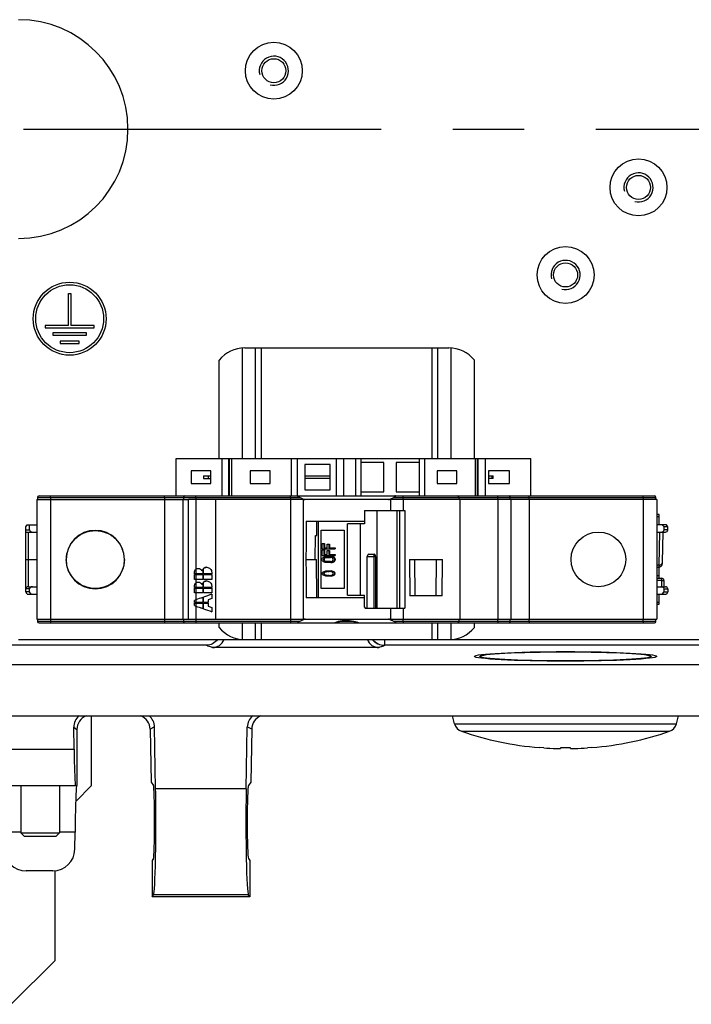
# Model space of a CAD drawing. Units: millimetres. Extents: x 0 to 1189, y 0 to 841.
# Drawn here: x 160 to 206, y 347 to 415 of the extents above; entities that cross this region are included whole.
import ezdxf

# ---------------------------------------------------------------- set-up
doc = ezdxf.new("R2010")
doc.units = ezdxf.units.MM
doc.header["$LTSCALE"] = 65.395
doc.linetypes.add('CENTER', pattern=[0.6, 0.375, -0.075, 0.075, -0.075])
for name, color, linetype in [('AUSSENLASCHEDXF_CONTINUOUS_LINE', 7, 'CONTINUOUS'), ('DIN1481_SPANDXF_CONTINUOUS_LINE', 7, 'CONTINUOUS'), ('ENDHALTER-PHDXF_CONTINUOUS_LINE', 7, 'CONTINUOUS'), ('FORMDICHTUNGDXF_CONTINUOUS_LINE', 7, 'CONTINUOUS'), ('KASTEN-GEFRADXF_CONTINUOUS_LINE', 7, 'CONTINUOUS'), ('KASTEN_P_-520-02#DR8_DXF_AXIS', 7, 'CONTINUOUS'), ('MONTAGEPLATTDXF_CONTINUOUS_LINE', 7, 'CONTINUOUS'), ('NORMSCHIENE_DXF_CONTINUOUS_LINE', 7, 'CONTINUOUS'), ('SICHERUNGSAUDXF_CONTINUOUS_LINE', 7, 'CONTINUOUS'), ('VERSCHLUSSSCDXF_CONTINUOUS_LINE', 7, 'CONTINUOUS')]:
    doc.layers.add(name, color=color, linetype=linetype)

msp = doc.modelspace()

# ---------------------------------------------------------------- linework, layer by layer
at = {"layer": 'AUSSENLASCHEDXF_CONTINUOUS_LINE', "color": 7, "linetype": 'CONTINUOUS'}
for p, q in [((164.89405, 362.23617), (164.89405, 367.01117)), ((163.80687, 361.14899), (164.89405, 362.23617)), ((162.39405, 350.23617), (162.39405, 356.39353)), ((159.39405, 347.23617), (162.39405, 350.23617))]:
    msp.add_line(p, q, dxfattribs=at)
at = {"layer": 'DIN1481_SPANDXF_CONTINUOUS_LINE', "color": 7, "linetype": 'CONTINUOUS'}
for p, q in [((160.04405, 362.23617), (160.04405, 358.98617)), ((162.69805, 362.23617), (162.69805, 358.98617)), ((160.29405, 358.73617), (160.04405, 358.98617)), ((160.04405, 358.98617), (162.69805, 358.98617)), ((162.45657, 358.73617), (160.29405, 358.73617)), ((162.69805, 358.98617), (162.45657, 358.73617))]:
    msp.add_line(p, q, dxfattribs=at)
at = {"layer": 'ENDHALTER-PHDXF_CONTINUOUS_LINE', "color": 7, "linetype": 'CONTINUOUS'}
for p, q in [((170.70655, 382.08617), (170.70655, 384.66117)), ((170.70655, 384.66117), (195.00655, 384.66117)), ((173.83924, 384.66117), (173.83924, 382.08617)), ((174.30752, 382.08617), (174.30752, 384.66117)), ((174.35766, 382.08617), (174.35766, 384.66117)), ((174.48664, 384.66117), (174.48664, 382.08617)), ((178.60172, 382.08617), (178.60172, 384.66117)), ((179.01187, 382.08617), (179.01187, 384.66117)), ((179.51905, 384.24867), (179.51905, 382.49867)), ((181.24405, 384.24867), (179.51905, 384.24867)), ((181.24405, 382.49867), (181.24405, 384.24867)), ((181.69885, 382.08617), (181.69885, 384.66117)), ((182.16138, 384.66117), (182.16138, 382.08617)), ((182.9973, 384.66117), (182.9973, 382.08617)), ((183.35655, 384.66117), (183.35655, 382.08617)), ((184.93155, 384.37367), (183.35655, 384.37367)), ((184.93155, 382.37367), (184.93155, 384.37367)), ((185.78155, 384.37367), (185.78155, 382.37367)), ((187.35655, 384.37367), (185.78155, 384.37367)), ((187.35655, 384.66117), (187.35655, 382.08617)), ((187.7158, 384.66117), (187.7158, 382.08617)), ((191.22645, 382.08617), (191.22645, 384.66117)), ((191.35543, 382.08617), (191.35543, 384.66117)), ((191.40557, 382.08617), (191.40557, 384.66117)), ((191.87386, 384.66117), (191.87386, 382.08617)), ((195.00655, 382.08617), (195.00655, 384.66117)), ((171.73155, 383.79867), (171.73155, 382.94867)), ((173.08155, 383.79867), (171.73155, 383.79867)), ((172.5639, 383.47367), (172.5639, 383.27367)), ((172.5639, 383.47367), (173.08155, 383.47367)), ((172.9139, 383.27367), (172.9139, 383.47367)), ((173.08155, 382.94867), (173.08155, 383.79867)), ((175.78155, 383.79867), (175.78155, 382.94867)), ((177.13155, 383.79867), (175.78155, 383.79867)), ((177.13155, 382.94867), (177.13155, 383.79867)), ((179.51905, 383.47367), (181.24405, 383.47367)), ((188.58155, 383.79867), (188.58155, 382.94867)), ((189.93155, 383.79867), (188.58155, 383.79867)), ((189.93155, 382.94867), (189.93155, 383.79867)), ((192.10655, 383.79867), (192.10655, 382.94867)), ((193.55655, 383.79867), (192.10655, 383.79867)), ((192.10655, 383.47367), (192.42915, 383.47367)), ((192.3639, 383.27367), (192.3639, 383.47367)), ((192.42915, 383.27367), (192.42915, 383.47367)), ((193.55655, 382.94867), (193.55655, 383.79867)), ((171.73155, 382.94867), (173.08155, 382.94867)), ((172.5639, 383.27367), (173.08155, 383.27367)), ((175.78155, 382.94867), (177.13155, 382.94867)), ((181.24405, 383.27367), (179.51905, 383.27367)), ((188.58155, 382.94867), (189.93155, 382.94867)), ((192.42915, 383.27367), (192.10655, 383.27367)), ((192.10655, 382.94867), (193.55655, 382.94867)), ((179.51905, 382.49867), (181.24405, 382.49867)), ((183.35655, 382.37367), (184.93155, 382.37367)), ((185.78155, 382.37367), (187.35655, 382.37367))]:
    msp.add_line(p, q, dxfattribs=at)
at = {"layer": 'FORMDICHTUNGDXF_CONTINUOUS_LINE', "color": 7, "linetype": 'CONTINUOUS'}
for p, q in [((308.94773, 370.51117), (155.84037, 370.51117)), ((153.97641, 367.01117), (310.81169, 367.01117))]:
    msp.add_line(p, q, dxfattribs=at)
at = {"layer": 'KASTEN-GEFRADXF_CONTINUOUS_LINE', "color": 9, "linetype": 'CONTINUOUS'}
for p, q in [((172.79899, 371.84576), (156.39207, 371.84576)), ((209.56062, 371.84576), (184.98903, 371.84576)), ((163.67583, 366.22756), (163.89405, 366.08344)), ((169.21463, 366.24842), (168.91244, 366.09738)), ((175.87566, 366.09738), (175.57347, 366.24842)), ((158.65748, 364.73617), (163.6966, 364.73617)), ((175.49791, 362.00954), (169.29019, 362.00954)), ((175.64428, 354.74302), (169.14382, 354.74302))]:
    msp.add_line(p, q, dxfattribs=at)
at = {"layer": 'KASTEN-GEFRADXF_CONTINUOUS_LINE', "color": 7, "linetype": 'CONTINUOUS'}
for p, q in [((184.59581, 371.69821), (173.19182, 371.69821)), ((163.6966, 364.73617), (163.67583, 366.22756)), ((163.89405, 366.08344), (163.89405, 362.23617)), ((168.91244, 366.09738), (168.97975, 362.47211)), ((169.29019, 362.00954), (169.21463, 366.24842)), ((175.49791, 362.00954), (175.57347, 366.24842)), ((175.87566, 366.09738), (175.80835, 362.47211)), ((158.72319, 362.23617), (163.89405, 362.23617)), ((168.97975, 362.47211), (169.13925, 362.23275)), ((175.80835, 362.47211), (175.64885, 362.23275)), ((160.04405, 359.03617), (158.90194, 359.03617)), ((163.76861, 359.03617), (162.69805, 359.03617)), ((163.74956, 357.8614), (163.76861, 359.03617)), ((169.13925, 357.2396), (169.04717, 357.10142)), ((169.04717, 357.10142), (169.05174, 354.60484)), ((175.64885, 357.2396), (175.74093, 357.10142)), ((175.74093, 357.10142), (175.73636, 354.60484)), ((162.24689, 356.38617), (160.40752, 356.38617)), ((169.05174, 354.60484), (169.14382, 354.74302)), ((175.73636, 354.60484), (169.05174, 354.60484)), ((175.73636, 354.60484), (175.64428, 354.74302))]:
    msp.add_line(p, q, dxfattribs=at)
at = {"layer": 'KASTEN-GEFRADXF_CONTINUOUS_LINE', "color": 2, "linetype": 'CONTINUOUS'}
msp.add_ellipse((197.39405, 371.08766), major_axis=(6.25, 0), ratio=0.05240778, dxfattribs=at)
at = {"layer": 'KASTEN-GEFRADXF_CONTINUOUS_LINE', "color": 7, "linetype": 'CONTINUOUS'}
msp.add_ellipse((197.39405, 371.08766), major_axis=(5.875, 0), ratio=0.05240778, dxfattribs=at)
for centre, major_axis, ratio, start_param, end_param in [((164.67609, 366.24102), (0.83485, -0.55138), 0.99949879, 2.8465897, 3.73896993), ((164.89449, 366.09677), (0.89163, 0.46128), 0.9836462, 1.48202641, 2.67085964), ((167.91184, 366.09677), (0.86674, -0.51056), 0.9798786, 0.54187792, 1.71648615), ((168.21403, 366.24782), (0.86681, -0.51), 0.98068255, 0.54098964, 1.41935331), ((176.57407, 366.24782), (0.86681, 0.51), 0.98068255, 1.72223935, 2.60060301), ((176.87626, 366.09677), (0.86674, 0.51056), 0.9798786, 1.4251065, 2.59971474), ((163.76206, 364.73617), (-0.03483, 2.5), 0.02618084, 1.57043155, 3.14122788), ((163.8412, 359.73617), (0.03483, 2.5), 0.02618084, 6.28355008, 8.13814052), ((169.13468, 359.73617), (0, 2.5), 0.03492077, -3.08923278, -0.05235988), ((169.13468, 359.73617), (0, 5), 0.03492077, -3.08923278, -1.09879078), ((175.65342, 359.73617), (0, 5), 0.03492077, 1.09879078, 3.08923278), ((175.65342, 359.73617), (0, 2.5), 0.03492077, 0.05235988, 3.08923278), ((160.40511, 357.88326), (1.43132, -0.45169), 0.99720488, -2.83441723, -1.26430875), ((162.24926, 357.88326), (1.43261, 0.44748), 0.99723098, -1.87433522, -0.31813699)]:
    msp.add_ellipse(centre, major_axis=major_axis, ratio=ratio, start_param=start_param, end_param=end_param, dxfattribs=at)
for points, knots in [([(173.53902, 372.23612), (173.43871, 372.12289), (173.21265, 371.93915), (172.93168, 371.85417), (172.79899, 371.84576)], [0, 0, 0, 0, 0.53222646, 1, 1, 1, 1]), ([(173.19182, 371.69821), (173.35799, 371.69821), (173.69874, 371.80003), (173.91756, 372.0809), (173.97714, 372.23598)], [0, 0, 0, 0, 0.50005913, 1, 1, 1, 1]), ([(183.81081, 372.23598), (183.87032, 372.08092), (184.08901, 371.80004), (184.42968, 371.69821), (184.59581, 371.69821)], [0, 0, 0, 0, 0.49994084, 1, 1, 1, 1])]:
    msp.add_open_spline(points, degree=3, knots=knots, dxfattribs=at)
at = {"layer": 'KASTEN-GEFRADXF_CONTINUOUS_LINE', "color": 9, "linetype": 'CONTINUOUS'}
for points, knots in [([(184.13749, 372.23615), (184.24322, 372.11606), (184.50734, 371.9185), (184.82955, 371.8468), (184.98875, 371.84565)], [0, 0, 0, 0, 0.50123672, 1, 1, 1, 1]), ([(184.15362, 372.23613), (184.25996, 372.11802), (184.51866, 371.92409), (184.83422, 371.84828), (184.98922, 371.84576)], [0, 0, 0, 0, 0.5062172, 1, 1, 1, 1]), ([(184.98922, 371.84576), (184.99462, 371.85624), (184.99392, 371.89624), (185.00038, 371.97272), (185.00308, 372.09205), (185.00766, 372.18397), (185.01036, 372.23616)], [0, 0, 0, 0, 0.09043736, 0.29237623, 0.59922618, 1, 1, 1, 1]), ([(172.79899, 371.84576), (172.89758, 371.80826), (173.02908, 371.76057), (173.15977, 371.71072), (173.19182, 371.69821)], [0, 0, 0, 0, 0.75406057, 1, 1, 1, 1]), ([(184.59581, 371.69821), (184.62788, 371.71072), (184.7587, 371.76058), (184.89034, 371.80826), (184.98903, 371.84576)], [0, 0, 0, 0, 0.24589584, 1, 1, 1, 1])]:
    msp.add_open_spline(points, degree=3, knots=knots, dxfattribs=at)
at = {"layer": 'KASTEN_P_-520-02#DR8_DXF_AXIS', "color": 7, "linetype": 'CENTER'}
msp.add_line((120.9934, 407.23617), (343.35656, 407.23617), dxfattribs=at)
at = {"layer": 'MONTAGEPLATTDXF_CONTINUOUS_LINE', "color": 7, "linetype": 'CONTINUOUS'}
for p, q in [((163.30782, 393.77927), (163.30782, 395.96031)), ((163.30782, 395.96031), (163.48026, 395.96031)), ((163.48026, 395.96031), (163.48026, 393.77927)), ((161.71298, 393.77927), (161.71298, 393.60684)), ((163.30782, 393.77927), (161.71298, 393.77927)), ((161.71298, 393.60684), (165.0751, 393.60684)), ((165.0751, 393.77927), (163.48026, 393.77927)), ((165.0751, 393.60684), (165.0751, 393.77927)), ((162.23028, 393.27063), (162.23028, 393.0982)), ((164.5578, 393.27063), (162.23028, 393.27063)), ((162.23028, 393.0982), (164.5578, 393.0982)), ((164.5578, 393.0982), (164.5578, 393.27063)), ((162.74747, 392.70165), (162.74747, 392.52921)), ((164.04061, 392.70165), (162.74747, 392.70165)), ((162.74747, 392.52921), (164.04061, 392.52921)), ((164.04061, 392.52921), (164.04061, 392.70165)), ((159.89405, 372.23617), (175.24405, 372.23617)), ((189.54405, 372.23617), (214.69405, 372.23617))]:
    msp.add_line(p, q, dxfattribs=at)
at = {"layer": 'MONTAGEPLATTDXF_CONTINUOUS_LINE', "color": 9, "linetype": 'CONTINUOUS'}
for centre in [(177.39405, 411.23617), (202.39405, 403.23617), (197.39405, 397.23617)]:
    msp.add_circle(centre, 1.95, dxfattribs=at)
at = {"layer": 'MONTAGEPLATTDXF_CONTINUOUS_LINE', "color": 7, "linetype": 'CONTINUOUS'}
for centre, radius in [((177.39405, 411.23617), 0.825), ((202.39405, 403.23617), 0.825), ((197.39405, 397.23617), 0.825), ((163.39404, 394.23617), 2.5), ((163.39404, 394.23617), 2.32759)]:
    msp.add_circle(centre, radius, dxfattribs=at)
msp.add_arc((159.89405, 407.23617), 7.5, 270, 90, dxfattribs=at)
at = {"layer": 'MONTAGEPLATTDXF_CONTINUOUS_LINE', "color": 2, "linetype": 'CONTINUOUS'}
for centre in [(177.39405, 411.23617), (202.39405, 403.23617), (197.39405, 397.23617)]:
    msp.add_arc(centre, 1, 255, 195, dxfattribs=at)
at = {"layer": 'NORMSCHIENE_DXF_CONTINUOUS_LINE', "color": 9, "linetype": 'CONTINUOUS'}
for p, q in [((175.24405, 384.66117), (175.24405, 392.23117)), ((176.54405, 384.66117), (176.54405, 392.23617)), ((188.24405, 384.66117), (188.24405, 392.23617)), ((189.54405, 384.66117), (189.54405, 392.23117)), ((175.24405, 372.24118), (175.24405, 373.38617)), ((176.54405, 372.23617), (176.54405, 373.38617)), ((188.24405, 372.23617), (188.24405, 373.38617)), ((189.54405, 372.24118), (189.54405, 373.38617))]:
    msp.add_line(p, q, dxfattribs=at)
at = {"layer": 'NORMSCHIENE_DXF_CONTINUOUS_LINE', "color": 7, "linetype": 'CONTINUOUS'}
for p, q in [((175.39405, 392.23617), (189.39405, 392.23617)), ((176.14405, 384.66117), (176.14405, 392.23617)), ((188.64405, 384.66117), (188.64405, 392.23617)), ((173.64405, 384.66117), (173.64405, 391.40039)), ((191.14405, 384.66117), (191.14405, 391.40039)), ((173.64405, 373.07196), (173.64405, 373.38617)), ((176.14405, 372.23617), (176.14405, 373.38617)), ((188.64405, 372.23617), (188.64405, 373.38617)), ((191.14405, 373.07196), (191.14405, 373.38617)), ((175.39405, 372.23617), (189.39405, 372.23617))]:
    msp.add_line(p, q, dxfattribs=at)
for centre, start, end in [((175.39405, 389.98617), 90, 141.0575587), ((189.39405, 389.98617), 38.9424413, 90), ((175.39405, 374.48617), 218.9424413, 270), ((189.39405, 374.48617), 270, 321.0575587)]:
    msp.add_arc(centre, 2.25, start, end, dxfattribs=at)
at = {"layer": 'SICHERUNGSAUDXF_CONTINUOUS_LINE', "color": 7, "linetype": 'CONTINUOUS'}
for p, q in [((161.29405, 382.08617), (203.49405, 382.08617)), ((161.14405, 381.84117), (161.14405, 373.63117)), ((161.14405, 381.84117), (171.54597, 381.84117)), ((161.19405, 381.98617), (161.19405, 381.84117)), ((169.89405, 381.84117), (169.89405, 373.63117)), ((169.8958, 381.98617), (169.8958, 381.84117)), ((171.14405, 381.84117), (171.14405, 373.63117)), ((171.19405, 381.98617), (171.19405, 381.84117)), ((171.54597, 373.65004), (171.54597, 381.85004)), ((173.39598, 381.85004), (171.54597, 381.85004)), ((179.4679, 381.84117), (173.39597, 381.84117)), ((173.39598, 381.85004), (173.39598, 373.65004)), ((185.25683, 381.83617), (179.53127, 381.83617)), ((203.64405, 381.84117), (185.3202, 381.84117)), ((190.09405, 381.84117), (190.09405, 381.98617)), ((190.14405, 381.84117), (190.14405, 373.63117)), ((193.59405, 381.84117), (193.59405, 381.98617)), ((193.64405, 381.84117), (193.64405, 373.63117)), ((194.8923, 381.84117), (194.8923, 381.98617)), ((194.89405, 381.84117), (194.89405, 373.63117)), ((203.59405, 381.84117), (203.59405, 381.98617)), ((203.64405, 381.84117), (203.64405, 373.63117)), ((183.61301, 381.08617), (183.61301, 380.18617)), ((183.61301, 381.08617), (186.36942, 381.08617)), ((186.3695, 381.08617), (186.3695, 374.38617)), ((203.81037, 380.81117), (203.64405, 380.81117)), ((203.81037, 380.11117), (203.81037, 380.81117)), ((160.39405, 379.96117), (160.48065, 380.11117)), ((160.48065, 380.11117), (161.14405, 380.11117)), ((160.64405, 379.76117), (160.64405, 380.11117)), ((179.60939, 380.36117), (183.61301, 380.36117)), ((180.46101, 375.11117), (180.46101, 380.36117)), ((182.44107, 375.28617), (182.44107, 380.18617)), ((183.61301, 380.18617), (182.44107, 380.18617)), ((183.33497, 375.28617), (183.33497, 380.18617)), ((204.30745, 380.11117), (203.64405, 380.11117)), ((204.14405, 379.96117), (204.02158, 380.11117)), ((204.39405, 379.96117), (204.30745, 380.11117)), ((160.39405, 375.51117), (160.39405, 379.96117)), ((160.39405, 379.61117), (161.14405, 379.61117)), ((180.22156, 377.73617), (180.23951, 379.38617)), ((180.23951, 379.38617), (180.33654, 379.38617)), ((180.64359, 375.73617), (180.64359, 379.73617)), ((180.64359, 379.73617), (182.20752, 379.73617)), ((182.20752, 379.73617), (182.20752, 375.73617)), ((203.64405, 379.61117), (204.24405, 379.61117)), ((204.05091, 377.55127), (204.08203, 379.61045)), ((204.14405, 379.76117), (204.14405, 379.96117)), ((204.39405, 379.96117), (204.14405, 379.96117)), ((204.39405, 379.76117), (204.39405, 379.96117)), ((180.71314, 378.4645), (180.71314, 378.832)), ((180.71314, 378.832), (180.8611, 378.832)), ((180.82075, 378.832), (180.82075, 378.52575)), ((180.8611, 378.832), (180.8611, 378.52575)), ((181.0539, 378.52575), (181.0539, 378.79117)), ((181.0539, 378.79117), (181.20186, 378.79117)), ((181.1615, 378.79117), (181.1615, 378.52575)), ((181.20186, 378.79117), (181.20186, 378.52575)), ((180.71314, 378.4645), (181.59641, 378.4645)), ((180.71314, 378.01534), (180.71314, 378.38284)), ((180.71314, 378.38284), (180.8611, 378.38284)), ((180.71314, 378.01534), (181.59641, 378.01534)), ((180.82075, 378.52575), (181.0539, 378.52575)), ((180.82075, 378.38284), (180.82075, 378.07659)), ((180.82075, 378.07659), (181.0539, 378.07659)), ((180.8611, 378.38284), (180.8611, 378.07659)), ((181.0539, 378.07659), (181.0539, 378.342)), ((181.0539, 378.342), (181.20186, 378.342)), ((181.1615, 378.52575), (181.59641, 378.52575)), ((181.1615, 378.342), (181.1615, 378.07659)), ((181.1615, 378.07659), (181.59641, 378.07659)), ((181.20186, 378.342), (181.20186, 378.07659)), ((181.55605, 378.52575), (181.55605, 378.4645)), ((181.55605, 378.07659), (181.55605, 378.01534)), ((181.59641, 378.52575), (181.59641, 378.4645)), ((181.59641, 378.07659), (181.59641, 378.01534)), ((183.91422, 378.08617), (184.26713, 378.08617)), ((160.39405, 377.73617), (161.14405, 377.73617)), ((163.14405, 377.73617), (163.17396, 377.73617)), ((167.1298, 377.73617), (167.16227, 377.73617)), ((179.59667, 377.73617), (180.31142, 377.73617)), ((180.33693, 375.11117), (180.31142, 377.73617)), ((180.71314, 377.77034), (180.73108, 377.82138)), ((180.71314, 377.68867), (180.71314, 377.77034)), ((180.73108, 377.63763), (180.71314, 377.68867)), ((180.73108, 377.82138), (180.76695, 377.86221)), ((180.76695, 377.5968), (180.73108, 377.63763)), ((180.76695, 377.86221), (180.83868, 377.90305)), ((180.83868, 377.55596), (180.76695, 377.5968)), ((180.83868, 377.81117), (180.82075, 377.77034)), ((180.82075, 377.68867), (180.82075, 377.77034)), ((180.8611, 377.77034), (180.82075, 377.77034)), ((180.82075, 377.68867), (180.83868, 377.64784)), ((180.82075, 377.68867), (180.8611, 377.68867)), ((180.83868, 377.90305), (180.91042, 377.92346)), ((180.87455, 377.8418), (180.83868, 377.81117)), ((180.87904, 377.81117), (180.83868, 377.81117)), ((180.83868, 377.64784), (180.87455, 377.61721)), ((180.87904, 377.64784), (180.83868, 377.64784)), ((180.91042, 377.53555), (180.83868, 377.55596)), ((180.8611, 377.77034), (180.87904, 377.81117)), ((180.8611, 377.68867), (180.8611, 377.77034)), ((180.87904, 377.64784), (180.8611, 377.68867)), ((180.92836, 377.86221), (180.87455, 377.8418)), ((180.91491, 377.8418), (180.87455, 377.8418)), ((180.87455, 377.61721), (180.92836, 377.5968)), ((180.91491, 377.61721), (180.87455, 377.61721)), ((180.87904, 377.81117), (180.91491, 377.8418)), ((180.91491, 377.61721), (180.87904, 377.64784)), ((180.91042, 377.92346), (181.00009, 377.93367)), ((181.00009, 377.52534), (180.91042, 377.53555)), ((180.91491, 377.8418), (180.96871, 377.86221)), ((180.96871, 377.5968), (180.91491, 377.61721)), ((181.00009, 377.87242), (180.92836, 377.86221)), ((180.92836, 377.5968), (181.00009, 377.58659)), ((180.96871, 377.86221), (181.00089, 377.86679)), ((181.00089, 377.59222), (180.96871, 377.5968)), ((181.00009, 377.93367), (181.26911, 377.93367)), ((181.00009, 377.87242), (181.26911, 377.87242)), ((181.26911, 377.58659), (181.00009, 377.58659)), ((181.26911, 377.52534), (181.00009, 377.52534)), ((181.26911, 377.93367), (181.35878, 377.92346)), ((181.34084, 377.86221), (181.26911, 377.87242)), ((181.26911, 377.58659), (181.34084, 377.5968)), ((181.35878, 377.53555), (181.26911, 377.52534)), ((181.39913, 377.92346), (181.30946, 377.93367)), ((181.30946, 377.52534), (181.39913, 377.53555)), ((181.39465, 377.8418), (181.34084, 377.86221)), ((181.34084, 377.5968), (181.39465, 377.61721)), ((181.35878, 377.92346), (181.43051, 377.90305)), ((181.35878, 377.92346), (181.39913, 377.92346)), ((181.43051, 377.55596), (181.35878, 377.53555)), ((181.35878, 377.53555), (181.39913, 377.53555)), ((181.43051, 377.81117), (181.39465, 377.8418)), ((181.39465, 377.61721), (181.43051, 377.64784)), ((181.47087, 377.90305), (181.39913, 377.92346)), ((181.39913, 377.53555), (181.47087, 377.55596)), ((181.43051, 377.90305), (181.50225, 377.86221)), ((181.43051, 377.90305), (181.47087, 377.90305)), ((181.44845, 377.77034), (181.43051, 377.81117)), ((181.43051, 377.64784), (181.44845, 377.68867)), ((181.50225, 377.5968), (181.43051, 377.55596)), ((181.43051, 377.55596), (181.47087, 377.55596)), ((181.44845, 377.77034), (181.44845, 377.68867)), ((181.54261, 377.86221), (181.47087, 377.90305)), ((181.47087, 377.55596), (181.54261, 377.5968)), ((181.50225, 377.86221), (181.53812, 377.82138)), ((181.50225, 377.86221), (181.54261, 377.86221)), ((181.53812, 377.63763), (181.50225, 377.5968)), ((181.50225, 377.5968), (181.54261, 377.5968)), ((181.53812, 377.82138), (181.55605, 377.77034)), ((181.53812, 377.82138), (181.57847, 377.82138)), ((181.55605, 377.68867), (181.53812, 377.63763)), ((181.53812, 377.63763), (181.57847, 377.63763)), ((181.57847, 377.82138), (181.54261, 377.86221)), ((181.54261, 377.5968), (181.57847, 377.63763)), ((181.55605, 377.77034), (181.55605, 377.68867)), ((181.55605, 377.77034), (181.59641, 377.77034)), ((181.55605, 377.68867), (181.59641, 377.68867)), ((181.59641, 377.77034), (181.57847, 377.82138)), ((181.57847, 377.63763), (181.59641, 377.68867)), ((181.59641, 377.77034), (181.59641, 377.68867)), ((183.79956, 374.38617), (183.79956, 377.93617)), ((184.37266, 377.93617), (184.37266, 374.38617)), ((186.68613, 377.73617), (188.94641, 377.73617)), ((187.08562, 375.23617), (187.06367, 377.73617)), ((188.52621, 377.73617), (188.50444, 375.23617)), ((171.94351, 376.75404), (171.94351, 376.85004)), ((172.51617, 376.75404), (171.94351, 376.75404)), ((171.94351, 376.37004), (171.94351, 376.70604)), ((171.94351, 376.70604), (172.51617, 376.70604)), ((171.94816, 376.75404), (171.94816, 376.85004)), ((172.51617, 377.05404), (172.51617, 376.75404)), ((172.51617, 376.70604), (172.51617, 376.37004)), ((172.56394, 376.75404), (172.56394, 377.10707)), ((173.13732, 376.75404), (172.56394, 376.75404)), ((172.56394, 376.37004), (172.56394, 376.70604)), ((172.56394, 376.70604), (173.13732, 376.70604)), ((173.13732, 376.85004), (173.13732, 376.75404)), ((173.13732, 376.70604), (173.13732, 376.37004)), ((180.71314, 376.76992), (180.73108, 376.83117)), ((180.73108, 376.70867), (180.71314, 376.76992)), ((180.73108, 376.83117), (180.78488, 376.88221)), ((180.78488, 376.65763), (180.73108, 376.70867)), ((180.78488, 376.88221), (180.83868, 376.91284)), ((180.83868, 376.627), (180.78488, 376.65763)), ((180.82075, 376.82096), (180.80282, 376.76992)), ((180.80282, 376.76992), (180.82075, 376.71888)), ((180.84317, 376.76992), (180.80282, 376.76992)), ((180.85662, 376.85159), (180.82075, 376.82096)), ((180.8611, 376.82096), (180.82075, 376.82096)), ((180.82075, 376.71888), (180.85662, 376.68825)), ((180.8611, 376.71888), (180.82075, 376.71888)), ((180.83868, 376.91284), (180.91042, 376.93325)), ((180.84317, 376.76992), (180.8611, 376.82096)), ((180.8611, 376.71888), (180.84317, 376.76992)), ((180.96422, 376.89242), (180.85662, 376.85159)), ((180.89697, 376.85159), (180.85662, 376.85159)), ((180.85662, 376.68825), (180.96422, 376.64742)), ((180.89697, 376.68825), (180.85662, 376.68825)), ((180.8611, 376.82096), (180.89697, 376.85159)), ((180.89697, 376.68825), (180.8611, 376.71888)), ((180.89697, 376.85159), (181.00458, 376.89242)), ((181.00458, 376.64742), (180.89697, 376.68825)), ((180.91042, 376.93325), (180.96422, 376.94346)), ((180.96422, 376.94346), (181.0539, 376.95367)), ((181.07183, 376.90263), (180.96422, 376.89242)), ((181.0539, 376.95367), (181.2153, 376.95367)), ((181.07183, 376.90263), (181.19737, 376.90263)), ((181.30497, 376.89242), (181.19737, 376.90263)), ((181.2153, 376.95367), (181.30497, 376.94346)), ((181.30497, 376.94346), (181.35878, 376.93325)), ((181.41258, 376.85159), (181.30497, 376.89242)), ((181.30497, 376.64742), (181.41258, 376.68825)), ((181.39913, 376.93325), (181.34533, 376.94346)), ((181.35878, 376.93325), (181.43051, 376.91284)), ((181.35878, 376.93325), (181.39913, 376.93325)), ((181.47087, 376.91284), (181.39913, 376.93325)), ((181.44845, 376.82096), (181.41258, 376.85159)), ((181.41258, 376.68825), (181.44845, 376.71888)), ((181.43051, 376.91284), (181.48432, 376.88221)), ((181.43051, 376.91284), (181.47087, 376.91284)), ((181.48432, 376.65763), (181.43051, 376.627)), ((181.46638, 376.76992), (181.44845, 376.82096)), ((181.44845, 376.71888), (181.46638, 376.76992)), ((181.52467, 376.88221), (181.47087, 376.91284)), ((181.47087, 376.627), (181.52467, 376.65763)), ((181.48432, 376.88221), (181.53812, 376.83117)), ((181.48432, 376.88221), (181.52467, 376.88221)), ((181.53812, 376.70867), (181.48432, 376.65763)), ((181.48432, 376.65763), (181.52467, 376.65763)), ((181.57847, 376.83117), (181.52467, 376.88221)), ((181.52467, 376.65763), (181.57847, 376.70867)), ((181.53812, 376.83117), (181.55605, 376.76992)), ((181.53812, 376.83117), (181.57847, 376.83117)), ((181.55605, 376.76992), (181.53812, 376.70867)), ((181.53812, 376.70867), (181.57847, 376.70867)), ((181.55605, 376.76992), (181.59641, 376.76992)), ((181.59641, 376.76992), (181.57847, 376.83117)), ((181.57847, 376.70867), (181.59641, 376.76992)), ((203.64405, 377.21467), (203.7977, 377.21467)), ((203.81037, 376.44591), (203.81037, 377.21467)), ((172.51617, 376.37004), (171.94351, 376.37004)), ((172.51617, 376.11804), (172.51617, 375.81804)), ((173.13732, 376.37004), (172.56394, 376.37004)), ((172.56394, 375.81804), (172.56394, 376.17107)), ((180.91042, 376.60659), (180.83868, 376.627)), ((180.96422, 376.59638), (180.91042, 376.60659)), ((180.96422, 376.64742), (181.07183, 376.63721)), ((181.0539, 376.58617), (180.96422, 376.59638)), ((181.2153, 376.58617), (181.0539, 376.58617)), ((181.19737, 376.63721), (181.07183, 376.63721)), ((181.19737, 376.63721), (181.30497, 376.64742)), ((181.30497, 376.59638), (181.2153, 376.58617)), ((181.35878, 376.60659), (181.30497, 376.59638)), ((181.34533, 376.59638), (181.39913, 376.60659)), ((181.43051, 376.627), (181.35878, 376.60659)), ((181.35878, 376.60659), (181.39913, 376.60659)), ((181.39913, 376.60659), (181.47087, 376.627)), ((181.43051, 376.627), (181.47087, 376.627)), ((203.64405, 376.44591), (203.98409, 376.44591)), ((204.13409, 376.29743), (204.13848, 375.86117)), ((160.48065, 375.36117), (160.39405, 375.51117)), ((160.64405, 375.51117), (160.39405, 375.51117)), ((160.48065, 375.36117), (161.14405, 375.36117)), ((160.54405, 375.86117), (161.14405, 375.86117)), ((160.64405, 375.51117), (160.64405, 375.71117)), ((160.76652, 375.36117), (160.64405, 375.51117)), ((171.94351, 375.81804), (171.94351, 375.91404)), ((172.51617, 375.81804), (171.94351, 375.81804)), ((171.94351, 375.43404), (171.94351, 375.77004)), ((171.94351, 375.77004), (172.51617, 375.77004)), ((172.51617, 375.43404), (171.94351, 375.43404)), ((171.94816, 375.81804), (171.94816, 375.91404)), ((172.51617, 375.77004), (172.51617, 375.43404)), ((173.13732, 375.81804), (172.56394, 375.81804)), ((172.56394, 375.43404), (172.56394, 375.77004)), ((172.56394, 375.77004), (173.13732, 375.77004)), ((173.13732, 375.43404), (172.56394, 375.43404)), ((173.13732, 375.91404), (173.13732, 375.81804)), ((173.13732, 375.77004), (173.13732, 375.43404)), ((173.13732, 375.35004), (173.13732, 375.05004)), ((182.20752, 375.73617), (180.64359, 375.73617)), ((203.64405, 375.86117), (204.24405, 375.86117)), ((203.64405, 375.36117), (204.30745, 375.36117)), ((203.81037, 374.66117), (203.81037, 375.36117)), ((204.02158, 375.36117), (204.14405, 375.51117)), ((204.14405, 375.51117), (204.14405, 375.71117)), ((204.14405, 375.51117), (204.39405, 375.51117)), ((204.39405, 375.51117), (204.30745, 375.36117)), ((204.39405, 375.71117), (204.39405, 375.51117)), ((171.94351, 374.77404), (171.94351, 374.93004)), ((171.94351, 374.93004), (171.94816, 374.93004)), ((172.51617, 374.77404), (171.94351, 374.77404)), ((171.94351, 374.57004), (171.94351, 374.72604)), ((171.94351, 374.72604), (172.51617, 374.72604)), ((171.94816, 374.77404), (171.94816, 374.93004)), ((171.94816, 374.57004), (171.94816, 374.72604)), ((172.51617, 375.13164), (172.51617, 374.77404)), ((172.51617, 374.72604), (172.51617, 374.36844)), ((172.56394, 374.77404), (172.56394, 375.14844)), ((172.89837, 374.77404), (172.56394, 374.77404)), ((172.56394, 374.35164), (172.56394, 374.72604)), ((172.56394, 374.72604), (172.89837, 374.72604)), ((172.89837, 374.96604), (172.89837, 374.77404)), ((172.89837, 374.72604), (172.89837, 374.53404)), ((183.61301, 375.11117), (179.60939, 375.11117)), ((182.44107, 375.28617), (183.61301, 375.28617)), ((183.61301, 374.46219), (183.61301, 375.28617)), ((188.92449, 375.23617), (186.70803, 375.23617)), ((203.64405, 374.66117), (203.81037, 374.66117)), ((171.94816, 374.57004), (171.94351, 374.57004)), ((173.13732, 374.45004), (173.13732, 374.15004)), ((183.61301, 374.46219), (183.64683, 374.38617)), ((183.64683, 374.38617), (186.36942, 374.38617)), ((161.14405, 373.63117), (179.4679, 373.63117)), ((161.19405, 373.63117), (161.19405, 373.48617)), ((161.29405, 373.38617), (181.59393, 373.38617)), ((169.8958, 373.63117), (169.8958, 373.48617)), ((171.19405, 373.63117), (171.19405, 373.48617)), ((171.54597, 373.65004), (173.39598, 373.65004)), ((179.53127, 373.63617), (185.25683, 373.63617)), ((181.63455, 373.38617), (183.16181, 373.38617)), ((182.3559, 373.53695), (182.39405, 373.53721)), ((182.39405, 373.53721), (182.42551, 373.53703)), ((183.19417, 373.38617), (203.49405, 373.38617)), ((185.3202, 373.63117), (203.64405, 373.63117)), ((190.09405, 373.48617), (190.09405, 373.63117)), ((193.59405, 373.48617), (193.59405, 373.63117)), ((194.8923, 373.48617), (194.8923, 373.63117)), ((203.59405, 373.48617), (203.59405, 373.63117))]:
    msp.add_line(p, q, dxfattribs=at)
at = {"layer": 'SICHERUNGSAUDXF_CONTINUOUS_LINE', "color": 9, "linetype": 'CONTINUOUS'}
for p, q in [((161.19405, 381.98617), (179.16656, 381.98617)), ((162.07429, 381.84117), (162.07429, 373.63117)), ((162.07778, 381.98617), (162.07778, 381.84117)), ((172.03534, 381.85004), (172.03534, 377.05367)), ((172.04569, 381.98617), (172.04569, 381.85004)), ((178.52648, 381.84117), (178.52648, 373.63117)), ((178.52841, 381.98617), (178.52841, 381.84117)), ((179.40692, 381.84117), (179.40692, 373.63117)), ((179.45288, 381.86167), (179.45288, 381.84117)), ((185.33523, 381.84117), (185.33523, 381.86167)), ((185.38118, 381.84117), (185.38118, 381.08617)), ((185.62154, 381.98617), (203.59405, 381.98617)), ((186.25969, 381.84117), (186.25969, 381.98617)), ((186.26162, 381.84117), (186.26162, 381.08617)), ((192.74266, 381.84117), (192.74266, 381.98617)), ((192.74785, 381.84117), (192.74785, 373.63117)), ((202.71032, 381.98617), (202.71032, 381.84117)), ((202.71381, 381.84117), (202.71381, 373.63117)), ((184.48726, 374.38617), (184.48726, 381.08617)), ((185.83601, 381.08617), (185.83601, 374.38617)), ((186.00489, 381.08617), (186.00489, 374.38617)), ((203.81037, 380.66117), (203.64405, 380.66117)), ((160.39405, 379.76117), (160.64405, 379.76117)), ((160.54405, 379.61117), (160.54405, 375.86117)), ((203.83205, 379.61117), (203.7977, 377.33858)), ((204.39405, 379.76117), (204.14405, 379.76117)), ((183.79956, 377.93617), (184.37266, 377.93617)), ((184.25682, 377.93617), (184.25682, 374.38617)), ((186.68613, 377.73617), (186.70803, 375.23617)), ((188.92449, 375.23617), (188.94641, 377.73617)), ((203.7977, 377.33858), (203.64405, 377.33858)), ((203.7977, 377.33858), (203.7977, 377.21467)), ((171.94351, 376.85004), (171.94816, 376.85004)), ((172.03534, 376.75404), (172.03534, 376.70604)), ((172.04052, 377.05415), (172.04052, 376.75404)), ((172.04052, 376.70604), (172.04052, 376.37004)), ((172.03534, 376.37004), (172.03534, 376.11767)), ((172.04052, 376.11815), (172.04052, 375.81804)), ((203.64405, 376.63617), (203.81037, 376.63617)), ((203.98409, 376.29591), (203.64405, 376.29591)), ((203.98409, 376.29591), (203.98409, 376.44591)), ((203.98409, 376.29591), (204.13409, 376.29743)), ((203.98848, 375.86117), (203.98409, 376.29591)), ((160.64405, 375.71117), (160.39405, 375.71117)), ((171.94351, 375.91404), (171.94816, 375.91404)), ((172.03534, 375.81804), (172.03534, 375.77004)), ((172.03534, 375.43404), (172.03534, 374.96249)), ((172.04052, 375.77004), (172.04052, 375.43404)), ((204.14405, 375.71117), (204.39405, 375.71117)), ((172.03534, 374.77404), (172.03534, 374.72604)), ((172.04052, 374.96268), (172.04052, 374.77404)), ((172.04052, 374.72604), (172.04052, 374.5374)), ((203.64405, 374.81117), (203.81037, 374.81117)), ((172.03534, 374.53759), (172.03534, 373.65004)), ((185.38118, 374.38617), (185.38118, 373.63117)), ((186.26162, 374.38617), (186.26162, 373.63117)), ((179.16656, 373.48617), (161.19405, 373.48617)), ((162.07778, 373.63117), (162.07778, 373.48617)), ((172.04052, 373.65004), (172.04052, 373.63117)), ((172.04569, 373.63117), (172.04569, 373.48617)), ((178.52841, 373.63117), (178.52841, 373.48617)), ((179.45288, 373.63117), (179.45288, 373.61068)), ((182.87341, 373.48758), (181.91558, 373.48758)), ((182.39405, 373.53721), (182.39405, 373.5434)), ((185.33523, 373.63117), (185.33523, 373.61068)), ((203.59405, 373.48617), (185.62154, 373.48617)), ((186.25969, 373.48617), (186.25969, 373.63117)), ((192.74266, 373.48617), (192.74266, 373.63117)), ((202.71032, 373.48617), (202.71032, 373.63117))]:
    msp.add_line(p, q, dxfattribs=at)
at = {"layer": 'SICHERUNGSAUDXF_CONTINUOUS_LINE', "color": 7, "linetype": 'CONTINUOUS'}
for points in [[(203.7977, 377.21467), (203.81572, 377.21549), (203.84165, 377.21958), (203.86774, 377.22732), (203.89378, 377.23899), (203.91923, 377.25474), (203.94372, 377.27477), (203.96678, 377.29912), (203.98816, 377.32813), (204.00738, 377.36188), (204.02428, 377.40146), (204.03806, 377.44754), (204.04768, 377.50197), (204.0509, 377.5511)], [(181.66919, 373.40182), (181.79076, 373.45176), (181.90108, 373.48456), (182.0129, 373.50781), (182.12573, 373.52338), (182.23962, 373.53278), (182.3559, 373.53695)], [(182.42551, 373.53703), (182.54204, 373.53315), (182.6562, 373.52404), (182.76933, 373.5088), (182.8815, 373.48592), (182.99216, 373.45355), (183.1032, 373.40912), (183.11889, 373.40183)]]:
    msp.add_lwpolyline(points, dxfattribs=at)
msp.add_circle((199.64405, 377.73617), 1.875, dxfattribs=at)
for centre, radius, start, end in [((161.29405, 381.98617), 0.1, 90, 180), ((171.29405, 381.98617), 0.1, 90, 180), ((189.99405, 381.98617), 0.1, 0, 90), ((193.49405, 381.98617), 0.1, 0, 90), ((203.49405, 381.98617), 0.1, 0, 90), ((180.40866, 384.07763), 2.41329, 245.8763668, 246.6686629), ((179.57474, 382.15564), 0.31846, 256.3429361, 258.6051535), ((179.57966, 382.18005), 0.34336, 258.6055037, 260.727894), ((185.2105, 382.16934), 0.33245, 279.2194397, 283.5781087), ((185.21709, 382.14053), 0.30291, 283.6448758, 286.000046), ((185.21888, 382.1347), 0.2968, 285.9786511, 290.7268961), ((185.2257, 382.11648), 0.27736, 290.7418166, 293.2595758), ((184.33937, 384.16941), 2.51345, 293.341598, 294.1786233), ((165.15194, 377.73616), 1.99211, 0.0004361, 179.9995639), ((204.24405, 379.76117), 0.15, 270, 360), ((165.15316, 377.73619), 2.00911, 180.0005701, 359.9994299), ((203.98409, 376.29591), 0.15001, 0.5801279, 89.9570802), ((160.54405, 375.71117), 0.15, 90, 180), ((204.24405, 375.71117), 0.15, 0, 90), ((161.29405, 373.48617), 0.1, 180, 270), ((171.29405, 373.48617), 0.1, 180, 270), ((180.44873, 371.30294), 2.51344, 113.3415926, 114.1786216), ((179.5624, 373.35586), 0.27736, 110.74179, 113.2595432), ((179.56922, 373.33765), 0.2968, 105.9786359, 110.7268696), ((179.57101, 373.33181), 0.30291, 103.6448661, 106.0000307), ((179.5776, 373.30301), 0.33245, 99.2194399, 103.5780992), ((181.60405, 373.5413), 0.15393, 291.1229935, 295.0311722), ((185.20844, 373.2923), 0.34336, 78.6055037, 80.727894), ((185.21336, 373.31671), 0.31846, 76.3429361, 78.6051535), ((184.37945, 371.39472), 2.41329, 65.8763668, 66.6686629), ((189.99405, 373.48617), 0.1, 270, 360), ((193.49405, 373.48617), 0.1, 270, 360), ((203.49405, 373.48617), 0.1, 270, 360)]:
    msp.add_arc(centre, radius, start, end, dxfattribs=at)
at = {"layer": 'SICHERUNGSAUDXF_CONTINUOUS_LINE', "color": 9, "linetype": 'CONTINUOUS'}
for centre, radius, start, end in [((182.34164, 371.78763), 1.77078, 115.0647939, 115.4802901), ((182.25826, 371.96978), 1.57046, 111.1962642, 115.1244373), ((182.52949, 371.96891), 1.57139, 64.877479, 68.8071236), ((182.44567, 371.78577), 1.7728, 64.5223741, 64.9374168)]:
    msp.add_arc(centre, radius, start, end, dxfattribs=at)
at = {"layer": 'SICHERUNGSAUDXF_CONTINUOUS_LINE', "color": 7, "linetype": 'CONTINUOUS'}
for centre, major_axis, ratio, start_param, end_param in [((182.39405, 522.64505), (2.61261, 372.41311), 0.00519068, -4.320329, -4.31268962), ((160.85618, 379.76117), (0.21213, 0), 0.70710678, -3.14159265, -1.57079633), ((203.93192, 379.76117), (0.21213, 0), 0.70710678, -1.57079633, 0), ((183.91422, 377.93617), (0, 0.15), 0.76442639, 0, 1.57079633), ((184.26713, 377.93617), (0, 0.15), 0.70352162, -1.57079633, 0), ((182.39405, 232.8273), (-2.61261, 372.41311), 0.00519068, 1.17109696, 1.17873634), ((160.85618, 375.71117), (0.21213, 0), 0.70710678, 1.57079633, 3.14159265), ((182.38887, 375.35004), (99.99493, 34.88073), 0.02887077, 1.65337387, 1.65913391), ((203.93192, 375.71117), (-0.21213, 0), 0.70710678, 3.14159265, 4.71238898), ((172.14405, 374.96656), (1.04995, 0.36625), 0.02887077, 1.66444705, 1.75290174), ((172.14405, 374.96656), (0.99995, 0.34881), 0.02887077, 1.66444705, 1.7578959), ((182.38887, 375.35004), (99.99493, 34.88073), 0.02887077, 1.65961391, 1.66444705), ((182.39405, 375.35023), (99.99493, 34.88073), 0.02887077, 1.65961945, 1.66444705), ((182.38887, 375.05004), (99.99493, 34.88073), 0.02887077, 1.65337387, 1.65577388), ((172.14405, 374.53352), (1.04995, -0.36625), 0.02887077, -1.75290174, -1.66444705), ((172.14405, 374.53352), (0.99995, -0.34881), 0.02887077, -1.7578959, -1.66444705), ((182.38887, 374.15004), (99.99493, -34.88073), 0.02887077, -1.66444705, -1.65961391), ((182.39405, 374.14985), (99.99493, -34.88073), 0.02887077, -1.66444705, -1.65961945), ((182.38887, 374.15004), (99.99493, -34.88073), 0.02887077, -1.65913391, -1.65337387), ((182.38887, 374.45004), (99.99493, -34.88073), 0.02887077, -1.65577388, -1.65337387)]:
    msp.add_ellipse(centre, major_axis=major_axis, ratio=ratio, start_param=start_param, end_param=end_param, dxfattribs=at)
at = {"layer": 'SICHERUNGSAUDXF_CONTINUOUS_LINE', "color": 9, "linetype": 'CONTINUOUS'}
for points, knots in [([(162.07778, 381.98617), (162.07778, 381.99893), (162.07835, 382.02185), (162.07871, 382.05499), (162.08239, 382.07108), (162.08207, 382.08617), (162.08476, 382.08617)], [0, 0, 0, 0, 0.38032707, 0.70304209, 0.91976522, 1, 1, 1, 1]), ([(172.04569, 381.98617), (172.04569, 381.99893), (172.04623, 382.02198), (172.04786, 382.05476), (172.05117, 382.07176), (172.05318, 382.08617), (172.05605, 382.08617)], [0, 0, 0, 0, 0.37773383, 0.6986287, 0.91523943, 1, 1, 1, 1]), ([(178.52841, 381.98617), (178.52841, 381.99893), (178.52906, 382.02176), (178.5281, 382.05516), (178.53242, 382.07062), (178.52969, 382.08617), (178.53228, 382.08617)], [0, 0, 0, 0, 0.38189637, 0.70572135, 0.92253972, 1, 1, 1, 1]), ([(186.25969, 381.98617), (186.25969, 381.99893), (186.25904, 382.02176), (186.26001, 382.05516), (186.25568, 382.07062), (186.25841, 382.08617), (186.25582, 382.08617)], [0, 0, 0, 0, 0.38189726, 0.70572299, 0.92254186, 1, 1, 1, 1]), ([(192.74266, 381.98617), (192.74266, 381.99893), (192.74212, 382.02198), (192.74048, 382.05476), (192.73717, 382.07177), (192.73514, 382.08617), (192.73228, 382.08617)], [0, 0, 0, 0, 0.37771048, 0.69858904, 0.91519901, 1, 1, 1, 1]), ([(202.71032, 381.98617), (202.71032, 381.99893), (202.70975, 382.02185), (202.70939, 382.05499), (202.70572, 382.07108), (202.70603, 382.08617), (202.70334, 382.08617)], [0, 0, 0, 0, 0.38032707, 0.70304209, 0.91976522, 1, 1, 1, 1]), ([(184.2608, 377.99284), (184.26352, 378.01155), (184.27043, 378.04234), (184.28562, 378.07235), (184.29574, 378.0804)], [0, 0, 0, 0, 0.59394721, 1, 1, 1, 1]), ([(203.7977, 377.33858), (203.86516, 377.33771), (203.99205, 377.37972), (204.05024, 377.49959), (204.05097, 377.55114)], [0, 0, 0, 0, 0.56686068, 1, 1, 1, 1]), ([(162.07778, 373.48617), (162.07778, 373.47342), (162.07835, 373.45049), (162.07871, 373.41735), (162.08239, 373.40127), (162.08207, 373.38617), (162.08476, 373.38617)], [0, 0, 0, 0, 0.38032707, 0.70304209, 0.91976522, 1, 1, 1, 1]), ([(172.04569, 373.48617), (172.04569, 373.47341), (172.04623, 373.45036), (172.04786, 373.41758), (172.05117, 373.40058), (172.05318, 373.38617), (172.05605, 373.38617)], [0, 0, 0, 0, 0.37773383, 0.6986287, 0.91523943, 1, 1, 1, 1]), ([(178.52841, 373.48617), (178.52841, 373.47342), (178.52906, 373.45059), (178.52809, 373.41718), (178.53243, 373.40172), (178.52969, 373.38617), (178.53228, 373.38617)], [0, 0, 0, 0, 0.38189726, 0.70572299, 0.92254186, 1, 1, 1, 1]), ([(182.39405, 373.5434), (182.33065, 373.54356), (182.09315, 373.53603), (181.85329, 373.49695), (181.69044, 373.43399)], [0, 0, 0, 0, 0.26638612, 1, 1, 1, 1]), ([(182.39405, 373.5434), (182.45744, 373.54356), (182.69491, 373.53603), (182.93473, 373.49696), (183.09757, 373.43403)], [0, 0, 0, 0, 0.26638203, 1, 1, 1, 1]), ([(186.25969, 373.48617), (186.25969, 373.47342), (186.25904, 373.45059), (186.26001, 373.41718), (186.25568, 373.40172), (186.25841, 373.38617), (186.25582, 373.38617)], [0, 0, 0, 0, 0.38189563, 0.70571996, 0.92253793, 1, 1, 1, 1]), ([(192.74266, 373.48617), (192.74266, 373.47341), (192.74212, 373.45036), (192.74048, 373.41759), (192.73717, 373.40058), (192.73514, 373.38617), (192.73228, 373.38617)], [0, 0, 0, 0, 0.37771048, 0.69858904, 0.91519901, 1, 1, 1, 1]), ([(202.71032, 373.48617), (202.71032, 373.47342), (202.70975, 373.45049), (202.70939, 373.41735), (202.70572, 373.40127), (202.70603, 373.38617), (202.70334, 373.38617)], [0, 0, 0, 0, 0.38032707, 0.70304209, 0.91976522, 1, 1, 1, 1])]:
    msp.add_open_spline(points, degree=3, knots=knots, dxfattribs=at)
at = {"layer": 'SICHERUNGSAUDXF_CONTINUOUS_LINE', "color": 7, "linetype": 'CONTINUOUS'}
for points, knots in [([(169.8958, 381.98617), (169.8958, 381.99893), (169.89646, 382.02176), (169.89532, 382.0552), (169.89975, 382.0706), (169.89671, 382.08617), (169.89929, 382.08617)], [0, 0, 0, 0, 0.38220988, 0.70621387, 0.92287261, 1, 1, 1, 1]), ([(179.16656, 381.98617), (179.14752, 381.99368), (179.11012, 382.00921), (179.06431, 382.02974), (179.03631, 382.04806), (179.02284, 382.05893), (179.0205, 382.07341), (179.03601, 382.08078), (179.05849, 382.08534), (179.07823, 382.08617), (179.09119, 382.08617)], [0, 0, 0, 0, 0.25105724, 0.49757986, 0.61220272, 0.66314451, 0.70585801, 0.76440677, 0.8410285, 1, 1, 1, 1]), ([(185.62154, 381.98617), (185.64058, 381.99368), (185.67798, 382.00921), (185.72379, 382.02974), (185.7518, 382.04806), (185.76526, 382.05893), (185.76761, 382.07342), (185.75208, 382.08077), (185.72961, 382.08534), (185.70987, 382.08617), (185.69691, 382.08617)], [0, 0, 0, 0, 0.25105494, 0.49757527, 0.61219793, 0.66313087, 0.70585178, 0.76441329, 0.84102694, 1, 1, 1, 1]), ([(194.8923, 381.98617), (194.8923, 381.99893), (194.89165, 382.02176), (194.89278, 382.0552), (194.88835, 382.0706), (194.89139, 382.08617), (194.88881, 382.08617)], [0, 0, 0, 0, 0.38220951, 0.70621312, 0.92287128, 1, 1, 1, 1]), ([(179.16656, 381.98617), (179.19169, 381.97626), (179.27771, 381.94097), (179.36212, 381.90198), (179.42233, 381.87509)], [0, 0, 0, 0, 0.29066363, 1, 1, 1, 1]), ([(185.36883, 381.87646), (185.38616, 381.88421), (185.46975, 381.92223), (185.55377, 381.95944), (185.62154, 381.98617)], [0, 0, 0, 0, 0.2067192, 1, 1, 1, 1]), ([(163.17396, 377.73617), (163.17396, 377.99366), (163.27745, 378.51411), (163.71774, 379.17153), (164.37601, 379.61126), (165.15183, 379.76557), (165.92764, 379.61135), (166.58592, 379.17166), (167.02618, 378.51419), (167.1298, 377.99369), (167.1298, 377.73617)], [0, 0, 0, 0, 0.1251267, 0.25019225, 0.37513265, 0.49999996, 0.62484626, 0.74977259, 0.87485965, 1, 1, 1, 1]), ([(167.14595, 377.73617), (167.14594, 377.47673), (167.04167, 376.95236), (166.59806, 376.28998), (165.93481, 375.84692), (165.15314, 375.69145), (164.37147, 375.84683), (163.70822, 376.28984), (163.26463, 376.95228), (163.16023, 377.47671), (163.16023, 377.73617)], [0, 0, 0, 0, 0.12512702, 0.25019266, 0.37513302, 0.49999998, 0.62484598, 0.74977216, 0.87485924, 1, 1, 1, 1]), ([(172.21171, 377.12003), (172.26511, 377.12002), (172.37465, 377.08628), (172.44432, 376.99534), (172.46311, 376.9452)], [0, 0, 0, 0, 0.49927942, 1, 1, 1, 1]), ([(172.79351, 377.19538), (172.88127, 377.19534), (173.06431, 377.12132), (173.13732, 376.93808), (173.13732, 376.85004)], [0, 0, 0, 0, 0.49920887, 1, 1, 1, 1]), ([(172.21171, 376.18403), (172.26511, 376.18402), (172.37465, 376.15028), (172.44432, 376.05934), (172.46311, 376.0092)], [0, 0, 0, 0, 0.49927942, 1, 1, 1, 1]), ([(172.79351, 376.25938), (172.88127, 376.25934), (173.06431, 376.18532), (173.13732, 376.00208), (173.13732, 375.91404)], [0, 0, 0, 0, 0.49920887, 1, 1, 1, 1]), ([(169.8958, 373.48617), (169.8958, 373.47341), (169.89645, 373.45058), (169.89532, 373.41714), (169.89975, 373.40174), (169.89671, 373.38617), (169.89929, 373.38617)], [0, 0, 0, 0, 0.38220951, 0.70621312, 0.92287128, 1, 1, 1, 1]), ([(179.16656, 373.48617), (179.14752, 373.47866), (179.11012, 373.46313), (179.06431, 373.4426), (179.03631, 373.42429), (179.02284, 373.41342), (179.02049, 373.39893), (179.03602, 373.39157), (179.05849, 373.387), (179.07823, 373.38617), (179.09119, 373.38617)], [0, 0, 0, 0, 0.25105469, 0.49757477, 0.61219741, 0.66312942, 0.70585115, 0.76441398, 0.84102679, 1, 1, 1, 1]), ([(179.41927, 373.59588), (179.40194, 373.58813), (179.31835, 373.55012), (179.23433, 373.51291), (179.16656, 373.48617)], [0, 0, 0, 0, 0.20671915, 1, 1, 1, 1]), ([(185.62154, 373.48617), (185.59641, 373.49609), (185.51039, 373.53137), (185.42598, 373.57036), (185.36578, 373.59725)], [0, 0, 0, 0, 0.29066363, 1, 1, 1, 1]), ([(185.69691, 373.38617), (185.70987, 373.38617), (185.73014, 373.38783), (185.76784, 373.39219), (185.76529, 373.41333), (185.75177, 373.4244), (185.72381, 373.44251), (185.67797, 373.46317), (185.64058, 373.47866), (185.62154, 373.48617)], [0, 0, 0, 0, 0.15932553, 0.29267601, 0.33500701, 0.38605361, 0.50101711, 0.74823457, 1, 1, 1, 1]), ([(194.8923, 373.48617), (194.8923, 373.47341), (194.89165, 373.45058), (194.89278, 373.41714), (194.88835, 373.40175), (194.89139, 373.38617), (194.88881, 373.38617)], [0, 0, 0, 0, 0.38220988, 0.70621387, 0.92287261, 1, 1, 1, 1])]:
    msp.add_open_spline(points, degree=3, knots=knots, dxfattribs=at)
for points in [[(179.45288, 381.86166), (179.46793, 381.85519), (179.48362, 381.85005), (179.49955, 381.84618)], [(179.53127, 381.83617), (179.51008, 381.83617), (179.4888, 381.83768), (179.4679, 381.84117)], [(185.3202, 381.84117), (185.2993, 381.83768), (185.27802, 381.83617), (185.25683, 381.83617)], [(180.33654, 379.38617), (180.33969, 379.71117), (180.34394, 380.03616), (180.34592, 380.36117)], [(171.94351, 376.85004), (171.94351, 376.9245), (171.97931, 377.00463), (172.03534, 377.05367)], [(171.94816, 376.85004), (171.94816, 376.92472), (171.98419, 377.00512), (172.04052, 377.05415)], [(172.03534, 377.05367), (172.0826, 377.09504), (172.14889, 377.12005), (172.21171, 377.12003)], [(172.04052, 377.05415), (172.08772, 377.09525), (172.15375, 377.12005), (172.21633, 377.12003)], [(172.46311, 376.9452), (172.47418, 376.98401), (172.49241, 377.02142), (172.51617, 377.05404)], [(172.56394, 377.10707), (172.62483, 377.16197), (172.71152, 377.19541), (172.79351, 377.19538)], [(172.79813, 377.19538), (172.71614, 377.19541), (172.62946, 377.16197), (172.56857, 377.10707)], [(171.94351, 375.91404), (171.94351, 375.9885), (171.97931, 376.06863), (172.03534, 376.11767)], [(171.94816, 375.91404), (171.94816, 375.98872), (171.98419, 376.06912), (172.04052, 376.11815)], [(172.03534, 376.11767), (172.0826, 376.15904), (172.14889, 376.18405), (172.21171, 376.18403)], [(172.04052, 376.11815), (172.08772, 376.15924), (172.15375, 376.18405), (172.21633, 376.18403)], [(172.46311, 376.0092), (172.47418, 376.04801), (172.49241, 376.08542), (172.51617, 376.11804)], [(172.56394, 376.17107), (172.62483, 376.22597), (172.71152, 376.25941), (172.79351, 376.25938)], [(172.79813, 376.25938), (172.71614, 376.25941), (172.62946, 376.22597), (172.56857, 376.17107)], [(179.53127, 373.63617), (179.51008, 373.63617), (179.4888, 373.63466), (179.4679, 373.63117)], [(181.5939, 373.38617), (181.60521, 373.38617), (181.61657, 373.38707), (181.62772, 373.38901)], [(181.62772, 373.38901), (181.63855, 373.39088), (181.64927, 373.39375), (181.65953, 373.39771)], [(183.1189, 373.40183), (183.14213, 373.39098), (183.16857, 373.38617), (183.1942, 373.38617)], [(185.3202, 373.63117), (185.2993, 373.63466), (185.27802, 373.63617), (185.25683, 373.63617)], [(185.33523, 373.61068), (185.32017, 373.61716), (185.30448, 373.62229), (185.28855, 373.62616)]]:
    msp.add_open_spline(points, degree=3, dxfattribs=at)
at = {"layer": 'SICHERUNGSAUDXF_CONTINUOUS_LINE', "color": 9, "linetype": 'CONTINUOUS'}
msp.add_open_spline([(184.25682, 377.93617), (184.25682, 377.95511), (184.25807, 377.9741), (184.2608, 377.99284)], degree=3, dxfattribs=at)
at = {"layer": 'VERSCHLUSSSCDXF_CONTINUOUS_LINE', "color": 7, "linetype": 'CONTINUOUS'}
for p, q in [((189.78992, 366.46678), (189.64405, 367.01117)), ((204.99818, 366.46678), (205.14405, 367.01117)), ((195.89405, 364.81464), (195.59405, 364.83524)), ((197.058, 364.82076), (197.05715, 364.77193)), ((197.7301, 364.82076), (197.058, 364.82076)), ((197.73095, 364.77193), (197.7301, 364.82076)), ((199.19405, 364.83524), (198.89405, 364.81464))]:
    msp.add_line(p, q, dxfattribs=at)
at = {"layer": 'VERSCHLUSSSCDXF_CONTINUOUS_LINE', "color": 9, "linetype": 'CONTINUOUS'}
for p, q in [((189.78992, 366.46678), (204.99818, 366.46678)), ((190.27043, 365.95168), (204.5176, 365.95165))]:
    msp.add_line(p, q, dxfattribs=at)
at = {"layer": 'VERSCHLUSSSCDXF_CONTINUOUS_LINE', "color": 7, "linetype": 'CONTINUOUS'}
for centre, radius, start, end in [((190.51436, 366.6609), 0.75, 195.000015, 251.0249808), ((197.39405, 386.66925), 21.90808, 251.0247463, 265.2871818), ((197.39405, 386.66925), 21.90808, 274.7128818, 288.9750565), ((204.27374, 366.6609), 0.75, 288.9750192, 344.999985), ((197.39405, 386.66925), 21.90602, 266.0736384, 268.3393313), ((196.92661, 375.74929), 10.97814, 269.1262984, 270.6812901), ((197.86149, 375.74929), 10.97814, 269.3187099, 270.8737016), ((197.39405, 386.66925), 21.90602, 271.6606687, 273.9263616)]:
    msp.add_arc(centre, radius, start, end, dxfattribs=at)

doc.saveas('drawing.dxf')
